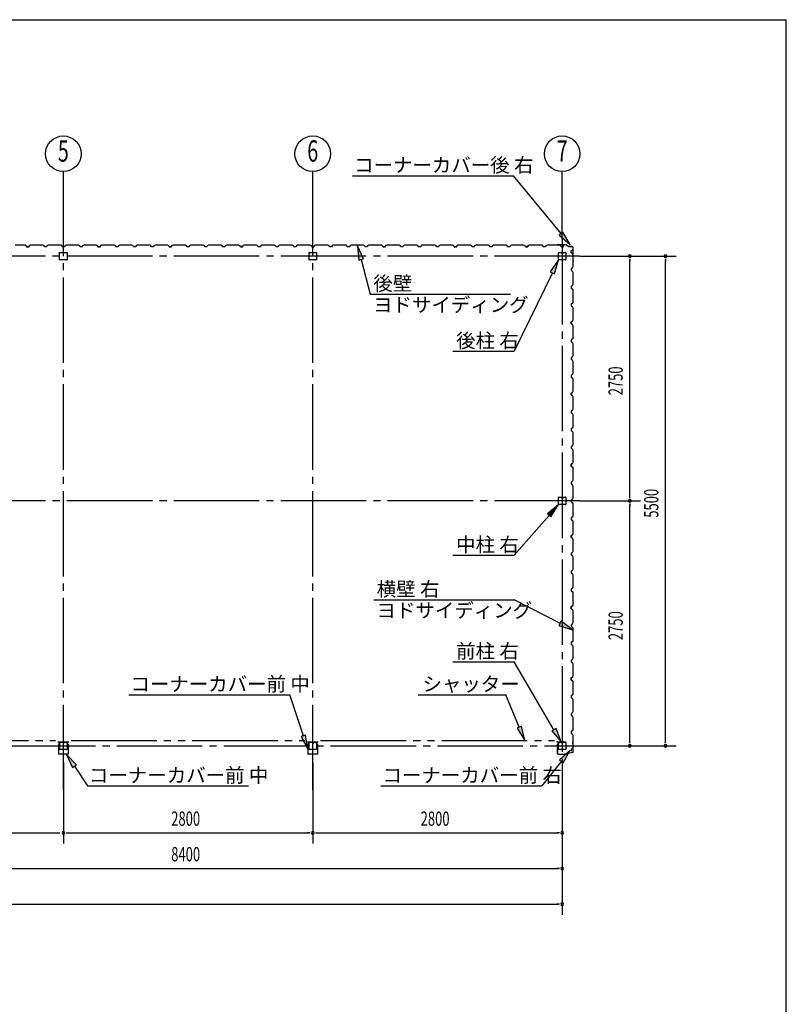
# Model space of a CAD drawing. Extents: x 868 to 32764, y 362 to 22484.
# Drawn here: x 24158 to 32764, y 11423 to 22484 of the extents above; entities that cross this region are included whole.
import ezdxf
from ezdxf.enums import TextEntityAlignment as Align

# ---------------------------------------------------------------- set-up
doc = ezdxf.new("R2010")
doc.units = 0
doc.header["$LTSCALE"] = 80
doc.header["$MEASUREMENT"] = 0
for name, pattern in [('1PL-M', [15, 12, -1, 1, -1]), ('1PL-S', [4, 2.5, -0.5, 0.5, -0.5]), ('2PL-M', [17, 12, -1, 1, -1, 1, -1])]:
    doc.linetypes.add(name, pattern=pattern)
for name, color, linetype in [('1PL-M1', 6, '1PL-M'), ('2PL-M1', 6, '2PL-M'), ('HIKIDASHI', 6, 'CONTINUOUS'), ('SUNPOU', 4, 'CONTINUOUS'), ('U1', 3, 'CONTINUOUS'), ('WAKUSEN-01', 50, 'CONTINUOUS'), ('コ_ナ_カバ_', 3, 'CONTINUOUS'), ('柱', 3, 'CONTINUOUS')]:
    doc.layers.add(name, color=color, linetype=linetype)
doc.styles.add('00', font='ROMANS', dxfattribs={"width": 0.666667, "bigfont": 'BIGFONT'})
doc.styles.add('01', font='ROMANS', dxfattribs={"height": 3, "bigfont": 'BIGFONT'})

msp = doc.modelspace()

# ---------------------------------------------------------------- linework, layer by layer
at = {"layer": '1PL-M1'}
for p, q in [((24648, 13829), (24648, 20306)), ((27448, 13829), (27448, 20306)), ((30248, 20020), (30248, 14136)), ((30448, 19828), (13248, 19828)), ((30448, 17078), (13248, 17078)), ((13248, 14328), (30448, 14328))]:
    msp.add_line(p, q, dxfattribs=at)
at = {"layer": '2PL-M1'}
for p, q in [((21936, 14388), (24560, 14388)), ((24736, 14388), (27360, 14388)), ((27536, 14388), (30160, 14388))]:
    msp.add_line(p, q, dxfattribs=at)
at = {"layer": 'HIKIDASHI'}
for p, q in [((27895, 20731), (29700, 20731)), ((30236, 20081), (29700, 20731)), ((30257, 20098), (30216, 20064)), ((30216, 20064), (30338, 19957)), ((30338, 19957), (30257, 20098)), ((28018, 19797), (27952, 19945)), ((27952, 19945), (27966, 19783)), ((27966, 19783), (28018, 19797)), ((27992, 19790), (28093, 19401)), ((30208, 19786), (30114, 19653)), ((30162, 19630), (30208, 19786)), ((30138, 19642), (29708, 18759)), ((30114, 19653), (30162, 19630)), ((28093, 19401), (29668, 19401)), ((29022, 18759), (29708, 18759)), ((30208, 17036), (30082, 16933)), ((30122, 16898), (30208, 17036)), ((30082, 16933), (30122, 16898)), ((30102, 16915), (29708, 16467)), ((29022, 16467), (29708, 16467)), ((28132, 15968), (29708, 15968)), ((30223, 15704), (29708, 15968)), ((30235, 15727), (30210, 15680)), ((30365, 15630), (30235, 15727)), ((30210, 15680), (30365, 15630)), ((29022, 15271), (29708, 15271)), ((30156, 14508), (29708, 15271)), ((25384, 14901), (27190, 14901)), ((27343, 14440), (27190, 14901)), ((28631, 14901), (29615, 14901)), ((29767, 14536), (29615, 14901)), ((29792, 14546), (29743, 14526)), ((29743, 14526), (29829, 14388)), ((29829, 14388), (29792, 14546)), ((30179, 14522), (30133, 14495)), ((30133, 14495), (30238, 14370)), ((30238, 14370), (30179, 14522)), ((27368, 14448), (27317, 14431)), ((27317, 14431), (27393, 14288)), ((27393, 14288), (27368, 14448)), ((30338, 14279), (30218, 14170)), ((30260, 14137), (30338, 14279)), ((24796, 14112), (24685, 14231)), ((24685, 14231), (24751, 14083)), ((30218, 14170), (30260, 14137)), ((24751, 14083), (24796, 14112)), ((24773, 14097), (24919, 13876)), ((30239, 14154), (30020, 13876)), ((24919, 13876), (26725, 13876)), ((28214, 13876), (30020, 13876))]:
    msp.add_line(p, q, dxfattribs=at)
for points in [[(30216, 20064), (30257, 20098), (30338, 19957)], [(28018, 19797), (27966, 19783), (27952, 19945)], [(30162, 19630), (30114, 19653), (30208, 19786)], [(30122, 16898), (30082, 16933), (30208, 17036)], [(30210, 15680), (30235, 15727), (30365, 15630)], [(29743, 14526), (29792, 14546), (29829, 14388)], [(30133, 14495), (30179, 14522), (30238, 14370)], [(27317, 14431), (27368, 14448), (27393, 14288)], [(30260, 14137), (30218, 14170), (30338, 14279)], [(24796, 14112), (24751, 14083), (24685, 14231)]]:
    msp.add_solid(points, dxfattribs=at)
at = {"layer": 'SUNPOU'}
for p, q in [((24648, 20020), (24648, 20778)), ((27448, 20020), (27448, 20778)), ((30248, 20020), (30248, 20778)), ((30448, 19828), (31528, 19828)), ((31008, 19798), (31008, 19768)), ((31008, 17118), (31008, 19788)), ((31408, 19798), (31408, 19768)), ((31408, 14368), (31408, 19788)), ((30448, 17078), (31128, 17078)), ((31008, 17108), (31008, 17138)), ((31008, 17048), (31008, 17018)), ((31008, 14368), (31008, 17038)), ((31008, 14358), (31008, 14388)), ((31408, 14358), (31408, 14388)), ((30448, 14328), (31528, 14328)), ((24648, 14136), (24648, 13229)), ((27448, 14136), (27448, 13229)), ((30248, 14136), (30248, 12429)), ((21888, 13349), (24608, 13349)), ((24678, 13349), (24708, 13349)), ((24688, 13349), (27408, 13349)), ((27418, 13349), (27388, 13349)), ((27478, 13349), (27508, 13349)), ((27488, 13349), (30208, 13349)), ((30218, 13349), (30188, 13349)), ((21888, 12949), (30208, 12949)), ((30218, 12949), (30188, 12949)), ((13488, 12549), (30208, 12549)), ((30218, 12549), (30188, 12549))]:
    msp.add_line(p, q, dxfattribs=at)
for centre in [(24648, 20978), (27448, 20978), (30248, 20978)]:
    msp.add_circle(centre, 200, dxfattribs=at)
for centre, start, end in [((31008, 19828), 90, 270), ((31008, 19828), 270, 90), ((31408, 19828), 90, 270), ((31408, 19828), 270, 90), ((31008, 17078), 90, 270), ((31008, 17078), 90, 270), ((31008, 17078), 270, 90), ((31008, 17078), 270, 90), ((31008, 14328), 90, 270), ((31008, 14328), 270, 90), ((31408, 14328), 90, 270), ((31408, 14328), 270, 90), ((24648, 13349), 0, 180), ((24648, 13349), 180, 0), ((27448, 13349), 0, 180), ((27448, 13349), 0, 180), ((27448, 13349), 180, 0), ((27448, 13349), 180, 0), ((30248, 13349), 0, 180), ((30248, 13349), 180, 0), ((30248, 12949), 0, 180), ((30248, 12949), 180, 0), ((30248, 12549), 0, 180), ((30248, 12549), 180, 0)]:
    msp.add_arc(centre, 15, start, end, dxfattribs=at)
at = {"layer": 'U1'}
for p, q in [((24188, 19950), (24108, 19950)), ((24190, 19952), (24188, 19950)), ((24218, 19952), (24190, 19952)), ((24232, 19944), (24218, 19952)), ((24236, 19932), (24232, 19944)), ((24248, 19932), (24236, 19932)), ((24236, 19932), (24260, 19932)), ((24260, 19932), (24242, 19932)), ((24264, 19944), (24260, 19932)), ((24260, 19932), (24264, 19943)), ((24278, 19952), (24264, 19944)), ((24264, 19943), (24272, 19948)), ((24264, 19943), (24264, 19943)), ((24272, 19949), (24268, 19946)), ((24272, 19948), (24272, 19949)), ((24272, 19949), (24272, 19949)), ((24272, 19948), (24272, 19948)), ((24306, 19952), (24278, 19952)), ((24308, 19950), (24306, 19952)), ((24388, 19950), (24308, 19950)), ((24390, 19952), (24388, 19950)), ((24418, 19952), (24390, 19952)), ((24432, 19944), (24418, 19952)), ((24436, 19932), (24432, 19944)), ((24460, 19932), (24436, 19932)), ((24464, 19944), (24460, 19932)), ((24478, 19952), (24464, 19944)), ((24506, 19952), (24478, 19952)), ((24508, 19950), (24506, 19952)), ((24588, 19950), (24508, 19950)), ((24590, 19952), (24588, 19950)), ((24618, 19952), (24590, 19952)), ((24632, 19944), (24618, 19952)), ((24636, 19932), (24632, 19944)), ((24648, 19932), (24636, 19932)), ((24660, 19932), (24636, 19932)), ((24664, 19944), (24660, 19932)), ((24678, 19952), (24664, 19944)), ((24706, 19952), (24678, 19952)), ((24708, 19950), (24706, 19952)), ((24788, 19950), (24708, 19950)), ((24790, 19952), (24788, 19950)), ((24818, 19952), (24790, 19952)), ((24832, 19944), (24818, 19952)), ((24836, 19932), (24832, 19944)), ((24860, 19932), (24836, 19932)), ((24864, 19944), (24860, 19932)), ((24878, 19952), (24864, 19944)), ((24906, 19952), (24878, 19952)), ((24908, 19950), (24906, 19952)), ((24988, 19950), (24908, 19950)), ((24990, 19952), (24988, 19950)), ((25018, 19952), (24990, 19952)), ((25032, 19944), (25018, 19952)), ((25036, 19932), (25032, 19944)), ((25048, 19932), (25036, 19932)), ((25036, 19932), (25060, 19932)), ((25060, 19932), (25042, 19932)), ((25064, 19944), (25060, 19932)), ((25060, 19932), (25064, 19943)), ((25078, 19952), (25064, 19944)), ((25064, 19943), (25072, 19948)), ((25064, 19943), (25064, 19943)), ((25072, 19949), (25068, 19946)), ((25072, 19948), (25072, 19949)), ((25072, 19949), (25072, 19949)), ((25072, 19948), (25072, 19948)), ((25106, 19952), (25078, 19952)), ((25108, 19950), (25106, 19952)), ((25188, 19950), (25108, 19950)), ((25190, 19952), (25188, 19950)), ((25218, 19952), (25190, 19952)), ((25232, 19944), (25218, 19952)), ((25236, 19932), (25232, 19944)), ((25260, 19932), (25236, 19932)), ((25264, 19944), (25260, 19932)), ((25278, 19952), (25264, 19944)), ((25306, 19952), (25278, 19952)), ((25308, 19950), (25306, 19952)), ((25388, 19950), (25308, 19950)), ((25390, 19952), (25388, 19950)), ((25418, 19952), (25390, 19952)), ((25432, 19944), (25418, 19952)), ((25436, 19932), (25432, 19944)), ((25460, 19932), (25436, 19932)), ((25448, 19932), (25436, 19932)), ((25464, 19944), (25460, 19932)), ((25478, 19952), (25464, 19944)), ((25506, 19952), (25478, 19952)), ((25508, 19950), (25506, 19952)), ((25588, 19950), (25508, 19950)), ((25590, 19952), (25588, 19950)), ((25618, 19952), (25590, 19952)), ((25632, 19944), (25618, 19952)), ((25636, 19932), (25632, 19944)), ((25660, 19932), (25636, 19932)), ((25664, 19944), (25660, 19932)), ((25678, 19952), (25664, 19944)), ((25706, 19952), (25678, 19952)), ((25708, 19950), (25706, 19952)), ((25788, 19950), (25708, 19950)), ((25790, 19952), (25788, 19950)), ((25818, 19952), (25790, 19952)), ((25832, 19944), (25818, 19952)), ((25836, 19932), (25832, 19944)), ((25848, 19932), (25836, 19932)), ((25836, 19932), (25860, 19932)), ((25860, 19932), (25842, 19932)), ((25864, 19944), (25860, 19932)), ((25860, 19932), (25864, 19943)), ((25878, 19952), (25864, 19944)), ((25864, 19943), (25872, 19948)), ((25864, 19943), (25864, 19943)), ((25872, 19949), (25868, 19946)), ((25872, 19948), (25872, 19949)), ((25872, 19949), (25872, 19949)), ((25872, 19948), (25872, 19948)), ((25906, 19952), (25878, 19952)), ((25908, 19950), (25906, 19952)), ((25988, 19950), (25908, 19950)), ((25990, 19952), (25988, 19950)), ((26018, 19952), (25990, 19952)), ((26032, 19944), (26018, 19952)), ((26036, 19932), (26032, 19944)), ((26060, 19932), (26036, 19932)), ((26064, 19944), (26060, 19932)), ((26078, 19952), (26064, 19944)), ((26106, 19952), (26078, 19952)), ((26108, 19950), (26106, 19952)), ((26188, 19950), (26108, 19950)), ((26190, 19952), (26188, 19950)), ((26218, 19952), (26190, 19952)), ((26232, 19944), (26218, 19952)), ((26236, 19932), (26232, 19944)), ((26260, 19932), (26236, 19932)), ((26248, 19932), (26236, 19932)), ((26264, 19944), (26260, 19932)), ((26278, 19952), (26264, 19944)), ((26306, 19952), (26278, 19952)), ((26308, 19950), (26306, 19952)), ((26388, 19950), (26308, 19950)), ((26390, 19952), (26388, 19950)), ((26418, 19952), (26390, 19952)), ((26432, 19944), (26418, 19952)), ((26436, 19932), (26432, 19944)), ((26460, 19932), (26436, 19932)), ((26464, 19944), (26460, 19932)), ((26478, 19952), (26464, 19944)), ((26506, 19952), (26478, 19952)), ((26508, 19950), (26506, 19952)), ((26588, 19950), (26508, 19950)), ((26590, 19952), (26588, 19950)), ((26618, 19952), (26590, 19952)), ((26632, 19944), (26618, 19952)), ((26636, 19932), (26632, 19944)), ((26648, 19932), (26636, 19932)), ((26636, 19932), (26660, 19932)), ((26660, 19932), (26642, 19932)), ((26664, 19944), (26660, 19932)), ((26660, 19932), (26664, 19943)), ((26678, 19952), (26664, 19944)), ((26664, 19943), (26672, 19948)), ((26664, 19943), (26664, 19943)), ((26672, 19949), (26668, 19946)), ((26672, 19948), (26672, 19949)), ((26672, 19949), (26672, 19949)), ((26672, 19948), (26672, 19948)), ((26706, 19952), (26678, 19952)), ((26708, 19950), (26706, 19952)), ((26788, 19950), (26708, 19950)), ((26790, 19952), (26788, 19950)), ((26818, 19952), (26790, 19952)), ((26832, 19944), (26818, 19952)), ((26836, 19932), (26832, 19944)), ((26860, 19932), (26836, 19932)), ((26864, 19944), (26860, 19932)), ((26878, 19952), (26864, 19944)), ((26906, 19952), (26878, 19952)), ((26908, 19950), (26906, 19952)), ((26988, 19950), (26908, 19950)), ((26990, 19952), (26988, 19950)), ((27018, 19952), (26990, 19952)), ((27032, 19944), (27018, 19952)), ((27036, 19932), (27032, 19944)), ((27048, 19932), (27036, 19932)), ((27060, 19932), (27036, 19932)), ((27064, 19944), (27060, 19932)), ((27078, 19952), (27064, 19944)), ((27106, 19952), (27078, 19952)), ((27108, 19950), (27106, 19952)), ((27188, 19950), (27108, 19950)), ((27190, 19952), (27188, 19950)), ((27218, 19952), (27190, 19952)), ((27232, 19944), (27218, 19952)), ((27236, 19932), (27232, 19944)), ((27260, 19932), (27236, 19932)), ((27264, 19944), (27260, 19932)), ((27278, 19952), (27264, 19944)), ((27306, 19952), (27278, 19952)), ((27308, 19950), (27306, 19952)), ((27388, 19950), (27308, 19950)), ((27390, 19952), (27388, 19950)), ((27418, 19952), (27390, 19952)), ((27432, 19944), (27418, 19952)), ((27436, 19932), (27432, 19944)), ((27448, 19932), (27436, 19932)), ((27436, 19932), (27460, 19932)), ((27460, 19932), (27442, 19932)), ((27464, 19944), (27460, 19932)), ((27460, 19932), (27464, 19943)), ((27478, 19952), (27464, 19944)), ((27464, 19943), (27472, 19948)), ((27464, 19943), (27464, 19943)), ((27472, 19949), (27468, 19946)), ((27472, 19948), (27472, 19949)), ((27472, 19949), (27472, 19949)), ((27472, 19948), (27472, 19948)), ((27506, 19952), (27478, 19952)), ((27508, 19950), (27506, 19952)), ((27588, 19950), (27508, 19950)), ((27590, 19952), (27588, 19950)), ((27618, 19952), (27590, 19952)), ((27632, 19944), (27618, 19952)), ((27636, 19932), (27632, 19944)), ((27660, 19932), (27636, 19932)), ((27664, 19944), (27660, 19932)), ((27678, 19952), (27664, 19944)), ((27706, 19952), (27678, 19952)), ((27708, 19950), (27706, 19952)), ((27788, 19950), (27708, 19950)), ((27790, 19952), (27788, 19950)), ((27818, 19952), (27790, 19952)), ((27832, 19944), (27818, 19952)), ((27836, 19932), (27832, 19944)), ((27848, 19932), (27836, 19932)), ((27860, 19932), (27836, 19932)), ((27864, 19944), (27860, 19932)), ((27878, 19952), (27864, 19944)), ((27906, 19952), (27878, 19952)), ((27908, 19950), (27906, 19952)), ((27988, 19950), (27908, 19950)), ((27990, 19952), (27988, 19950)), ((28018, 19952), (27990, 19952)), ((28032, 19944), (28018, 19952)), ((28036, 19932), (28032, 19944)), ((28060, 19932), (28036, 19932)), ((28064, 19944), (28060, 19932)), ((28078, 19952), (28064, 19944)), ((28106, 19952), (28078, 19952)), ((28108, 19950), (28106, 19952)), ((28188, 19950), (28108, 19950)), ((28190, 19952), (28188, 19950)), ((28218, 19952), (28190, 19952)), ((28232, 19944), (28218, 19952)), ((28236, 19932), (28232, 19944)), ((28248, 19932), (28236, 19932)), ((28236, 19932), (28260, 19932)), ((28260, 19932), (28242, 19932)), ((28264, 19944), (28260, 19932)), ((28260, 19932), (28264, 19943)), ((28278, 19952), (28264, 19944)), ((28264, 19943), (28272, 19948)), ((28264, 19943), (28264, 19943)), ((28272, 19949), (28268, 19946)), ((28272, 19948), (28272, 19949)), ((28272, 19949), (28272, 19949)), ((28272, 19948), (28272, 19948)), ((28306, 19952), (28278, 19952)), ((28308, 19950), (28306, 19952)), ((28388, 19950), (28308, 19950)), ((28390, 19952), (28388, 19950)), ((28418, 19952), (28390, 19952)), ((28432, 19944), (28418, 19952)), ((28436, 19932), (28432, 19944)), ((28460, 19932), (28436, 19932)), ((28464, 19944), (28460, 19932)), ((28478, 19952), (28464, 19944)), ((28506, 19952), (28478, 19952)), ((28508, 19950), (28506, 19952)), ((28588, 19950), (28508, 19950)), ((28590, 19952), (28588, 19950)), ((28618, 19952), (28590, 19952)), ((28632, 19944), (28618, 19952)), ((28636, 19932), (28632, 19944)), ((28648, 19932), (28636, 19932)), ((28660, 19932), (28636, 19932)), ((28664, 19944), (28660, 19932)), ((28678, 19952), (28664, 19944)), ((28706, 19952), (28678, 19952)), ((28708, 19950), (28706, 19952)), ((28788, 19950), (28708, 19950)), ((28790, 19952), (28788, 19950)), ((28818, 19952), (28790, 19952)), ((28832, 19944), (28818, 19952)), ((28836, 19932), (28832, 19944)), ((28860, 19932), (28836, 19932)), ((28864, 19944), (28860, 19932)), ((28878, 19952), (28864, 19944)), ((28906, 19952), (28878, 19952)), ((28908, 19950), (28906, 19952)), ((28988, 19950), (28908, 19950)), ((28990, 19952), (28988, 19950)), ((29018, 19952), (28990, 19952)), ((29032, 19944), (29018, 19952)), ((29036, 19932), (29032, 19944)), ((29048, 19932), (29036, 19932)), ((29036, 19932), (29060, 19932)), ((29060, 19932), (29042, 19932)), ((29064, 19944), (29060, 19932)), ((29060, 19932), (29064, 19943)), ((29078, 19952), (29064, 19944)), ((29064, 19943), (29072, 19948)), ((29064, 19943), (29064, 19943)), ((29072, 19949), (29068, 19946)), ((29072, 19948), (29072, 19949)), ((29072, 19949), (29072, 19949)), ((29072, 19948), (29072, 19948)), ((29106, 19952), (29078, 19952)), ((29108, 19950), (29106, 19952)), ((29188, 19950), (29108, 19950)), ((29190, 19952), (29188, 19950)), ((29218, 19952), (29190, 19952)), ((29232, 19944), (29218, 19952)), ((29236, 19932), (29232, 19944)), ((29260, 19932), (29236, 19932)), ((29264, 19944), (29260, 19932)), ((29278, 19952), (29264, 19944)), ((29306, 19952), (29278, 19952)), ((29308, 19950), (29306, 19952)), ((29388, 19950), (29308, 19950)), ((29390, 19952), (29388, 19950)), ((29418, 19952), (29390, 19952)), ((29432, 19944), (29418, 19952)), ((29436, 19932), (29432, 19944)), ((29460, 19932), (29436, 19932)), ((29448, 19932), (29436, 19932)), ((29464, 19944), (29460, 19932)), ((29478, 19952), (29464, 19944)), ((29506, 19952), (29478, 19952)), ((29508, 19950), (29506, 19952)), ((29588, 19950), (29508, 19950)), ((29590, 19952), (29588, 19950)), ((29618, 19952), (29590, 19952)), ((29632, 19944), (29618, 19952)), ((29636, 19932), (29632, 19944)), ((29660, 19932), (29636, 19932)), ((29664, 19944), (29660, 19932)), ((29678, 19952), (29664, 19944)), ((29706, 19952), (29678, 19952)), ((29708, 19950), (29706, 19952)), ((29788, 19950), (29708, 19950)), ((29790, 19952), (29788, 19950)), ((29818, 19952), (29790, 19952)), ((29832, 19944), (29818, 19952)), ((29836, 19932), (29832, 19944)), ((29848, 19932), (29836, 19932)), ((29836, 19932), (29860, 19932)), ((29860, 19932), (29842, 19932)), ((29864, 19944), (29860, 19932)), ((29860, 19932), (29864, 19943)), ((29878, 19952), (29864, 19944)), ((29864, 19943), (29872, 19948)), ((29864, 19943), (29864, 19943)), ((29872, 19949), (29868, 19946)), ((29872, 19948), (29872, 19949)), ((29872, 19949), (29872, 19949)), ((29872, 19948), (29872, 19948)), ((29906, 19952), (29878, 19952)), ((29908, 19950), (29906, 19952)), ((29988, 19950), (29908, 19950)), ((29990, 19952), (29988, 19950)), ((30018, 19952), (29990, 19952)), ((30032, 19944), (30018, 19952)), ((30036, 19932), (30032, 19944)), ((30060, 19932), (30036, 19932)), ((30064, 19944), (30060, 19932)), ((30078, 19952), (30064, 19944)), ((30106, 19952), (30078, 19952)), ((30108, 19950), (30106, 19952)), ((30188, 19950), (30108, 19950)), ((30192, 19955), (30173, 19952)), ((30192, 19954), (30173, 19952)), ((30182, 19952), (30173, 19951)), ((30182, 19953), (30182, 19952)), ((30190, 19952), (30188, 19950)), ((30218, 19952), (30190, 19952)), ((30294, 19955), (30192, 19955)), ((30294, 19954), (30192, 19954)), ((30232, 19944), (30218, 19952)), ((30236, 19932), (30232, 19944)), ((30248, 19932), (30236, 19932)), ((30236, 19932), (30260, 19932)), ((30260, 19932), (30264, 19943)), ((30264, 19943), (30272, 19948)), ((30264, 19943), (30264, 19943)), ((30272, 19949), (30268, 19946)), ((30272, 19948), (30272, 19949)), ((30272, 19949), (30272, 19949)), ((30272, 19948), (30272, 19948)), ((30294, 19954), (30321, 19935)), ((30295, 19955), (30322, 19936)), ((30361, 19935), (30322, 19935)), ((30361, 19934), (30322, 19934)), ((30371, 19780), (30371, 19924)), ((30372, 19780), (30372, 19924)), ((24606, 19788), (24606, 19868)), ((24606, 19788), (24606, 19868)), ((24608, 19870), (24688, 19870)), ((24608, 19870), (24688, 19870)), ((24647, 19870), (24647, 19850)), ((24647, 19870), (24647, 19850)), ((24647, 19850), (24649, 19850)), ((24647, 19850), (24649, 19850)), ((24648, 19870), (24648, 19856)), ((24648, 19870), (24648, 19856)), ((24649, 19850), (24649, 19860)), ((24649, 19850), (24649, 19860)), ((24690, 19868), (24690, 19788)), ((24690, 19868), (24690, 19788)), ((27406, 19788), (27406, 19868)), ((27408, 19870), (27488, 19870)), ((27447, 19870), (27447, 19850)), ((27447, 19850), (27449, 19850)), ((27448, 19870), (27448, 19856)), ((27449, 19850), (27449, 19860)), ((27490, 19868), (27490, 19788)), ((30205, 19791), (30205, 19865)), ((30207, 19791), (30207, 19865)), ((30211, 19870), (30243, 19870)), ((30211, 19869), (30243, 19869)), ((30246, 19865), (30246, 19853)), ((30248, 19865), (30248, 19853)), ((30250, 19856), (30248, 19856)), ((30250, 19865), (30250, 19853)), ((30251, 19862), (30250, 19862)), ((30251, 19862), (30251, 19853)), ((30253, 19870), (30285, 19870)), ((30253, 19869), (30285, 19869)), ((30289, 19865), (30289, 19791)), ((30290, 19865), (30290, 19791)), ((30349, 19890), (30360, 19894)), ((30349, 19866), (30349, 19890)), ((30349, 19878), (30349, 19866)), ((30349, 19866), (30361, 19862)), ((30360, 19894), (30365, 19902)), ((30360, 19894), (30360, 19894)), ((30361, 19862), (30369, 19848)), ((30366, 19902), (30363, 19898)), ((30365, 19902), (30365, 19902)), ((30365, 19902), (30366, 19902)), ((30366, 19902), (30366, 19902)), ((30369, 19820), (30367, 19818)), ((30367, 19818), (30367, 19738)), ((30369, 19848), (30369, 19820)), ((24688, 19786), (24608, 19786)), ((24688, 19786), (24608, 19786)), ((27488, 19786), (27408, 19786)), ((30285, 19787), (30211, 19787)), ((30285, 19786), (30211, 19786)), ((30361, 19694), (30349, 19690)), ((30349, 19690), (30349, 19666)), ((30369, 19708), (30361, 19694)), ((30369, 19769), (30367, 19761)), ((30367, 19738), (30369, 19736)), ((30371, 19779), (30368, 19760)), ((30372, 19779), (30369, 19760)), ((30370, 19769), (30369, 19769)), ((30369, 19736), (30369, 19708)), ((30349, 19666), (30361, 19662)), ((30361, 19662), (30369, 19648)), ((30369, 19620), (30367, 19618)), ((30367, 19618), (30367, 19538)), ((30369, 19648), (30369, 19620)), ((30361, 19494), (30349, 19490)), ((30349, 19490), (30349, 19466)), ((30349, 19478), (30349, 19466)), ((30369, 19508), (30361, 19494)), ((30367, 19538), (30369, 19536)), ((30369, 19536), (30369, 19508)), ((30349, 19466), (30361, 19462)), ((30361, 19462), (30369, 19448)), ((30369, 19420), (30367, 19418)), ((30367, 19418), (30367, 19338)), ((30369, 19448), (30369, 19420)), ((30361, 19294), (30349, 19290)), ((30349, 19290), (30349, 19266)), ((30349, 19266), (30361, 19262)), ((30369, 19308), (30361, 19294)), ((30361, 19262), (30369, 19248)), ((30367, 19338), (30369, 19336)), ((30369, 19336), (30369, 19308)), ((30369, 19248), (30369, 19220)), ((30369, 19220), (30367, 19218)), ((30367, 19218), (30367, 19138)), ((30367, 19138), (30369, 19136)), ((30369, 19136), (30369, 19108)), ((30361, 19094), (30349, 19090)), ((30349, 19090), (30360, 19094)), ((30349, 19090), (30349, 19072)), ((30349, 19066), (30349, 19090)), ((30349, 19078), (30349, 19066)), ((30349, 19066), (30361, 19062)), ((30360, 19094), (30365, 19102)), ((30360, 19094), (30360, 19094)), ((30369, 19108), (30361, 19094)), ((30361, 19062), (30369, 19048)), ((30366, 19102), (30363, 19098)), ((30365, 19102), (30365, 19102)), ((30365, 19102), (30366, 19102)), ((30366, 19102), (30366, 19102)), ((30369, 19048), (30369, 19020)), ((30369, 19020), (30367, 19018)), ((30367, 19018), (30367, 18938)), ((30367, 18938), (30369, 18936)), ((30369, 18936), (30369, 18908)), ((30361, 18894), (30349, 18890)), ((30349, 18890), (30349, 18866)), ((30349, 18866), (30361, 18862)), ((30369, 18908), (30361, 18894)), ((30361, 18862), (30369, 18848)), ((30369, 18820), (30367, 18818)), ((30367, 18818), (30367, 18738)), ((30369, 18848), (30369, 18820)), ((30361, 18694), (30349, 18690)), ((30369, 18708), (30361, 18694)), ((30367, 18738), (30369, 18736)), ((30369, 18736), (30369, 18708)), ((30349, 18690), (30349, 18666)), ((30349, 18678), (30349, 18666)), ((30349, 18666), (30361, 18662)), ((30361, 18662), (30369, 18648)), ((30369, 18620), (30367, 18618)), ((30367, 18618), (30367, 18538)), ((30369, 18648), (30369, 18620)), ((30361, 18494), (30349, 18490)), ((30349, 18490), (30349, 18466)), ((30369, 18508), (30361, 18494)), ((30367, 18538), (30369, 18536)), ((30369, 18536), (30369, 18508)), ((30349, 18466), (30361, 18462)), ((30361, 18462), (30369, 18448)), ((30369, 18420), (30367, 18418)), ((30367, 18418), (30367, 18338)), ((30369, 18448), (30369, 18420)), ((30361, 18294), (30349, 18290)), ((30349, 18290), (30360, 18294)), ((30349, 18290), (30349, 18272)), ((30349, 18266), (30349, 18290)), ((30349, 18278), (30349, 18266)), ((30349, 18266), (30361, 18262)), ((30360, 18294), (30365, 18302)), ((30360, 18294), (30360, 18294)), ((30369, 18308), (30361, 18294)), ((30361, 18262), (30369, 18248)), ((30366, 18302), (30363, 18298)), ((30365, 18302), (30365, 18302)), ((30365, 18302), (30366, 18302)), ((30366, 18302), (30366, 18302)), ((30367, 18338), (30369, 18336)), ((30369, 18336), (30369, 18308)), ((30369, 18220), (30367, 18218)), ((30367, 18218), (30367, 18138)), ((30369, 18248), (30369, 18220)), ((30361, 18094), (30349, 18090)), ((30349, 18090), (30349, 18066)), ((30349, 18066), (30361, 18062)), ((30369, 18108), (30361, 18094)), ((30361, 18062), (30369, 18048)), ((30367, 18138), (30369, 18136)), ((30369, 18136), (30369, 18108)), ((30369, 18048), (30369, 18020)), ((30369, 18020), (30367, 18018)), ((30367, 18018), (30367, 17938)), ((30367, 17938), (30369, 17936)), ((30369, 17936), (30369, 17908)), ((30361, 17894), (30349, 17890)), ((30349, 17890), (30349, 17866)), ((30349, 17878), (30349, 17866)), ((30349, 17866), (30361, 17862)), ((30369, 17908), (30361, 17894)), ((30361, 17862), (30369, 17848)), ((30369, 17820), (30367, 17818)), ((30367, 17818), (30367, 17738)), ((30369, 17848), (30369, 17820)), ((30369, 17708), (30361, 17694)), ((30367, 17738), (30369, 17736)), ((30369, 17736), (30369, 17708)), ((30361, 17694), (30349, 17690)), ((30349, 17690), (30349, 17666)), ((30349, 17666), (30361, 17663)), ((30361, 17663), (30369, 17649)), ((30369, 17620), (30367, 17618)), ((30367, 17618), (30367, 17538)), ((30369, 17649), (30369, 17620)), ((30361, 17494), (30349, 17490)), ((30349, 17490), (30360, 17494)), ((30349, 17490), (30349, 17473)), ((30349, 17466), (30349, 17490)), ((30349, 17478), (30349, 17466)), ((30360, 17494), (30365, 17502)), ((30360, 17494), (30360, 17494)), ((30369, 17508), (30361, 17494)), ((30366, 17502), (30363, 17498)), ((30365, 17502), (30365, 17502)), ((30365, 17502), (30366, 17502)), ((30366, 17502), (30366, 17502)), ((30367, 17538), (30369, 17536)), ((30369, 17536), (30369, 17508)), ((30349, 17466), (30361, 17462)), ((30361, 17462), (30369, 17449)), ((30369, 17420), (30367, 17418)), ((30367, 17418), (30367, 17338)), ((30369, 17449), (30369, 17420)), ((30361, 17294), (30349, 17290)), ((30349, 17290), (30349, 17267)), ((30349, 17267), (30361, 17262)), ((30369, 17308), (30361, 17294)), ((30361, 17262), (30369, 17249)), ((30367, 17338), (30369, 17336)), ((30369, 17336), (30369, 17308)), ((30369, 17220), (30367, 17218)), ((30367, 17218), (30367, 17138)), ((30369, 17249), (30369, 17220)), ((30205, 17041), (30205, 17115)), ((30207, 17041), (30207, 17115)), ((30211, 17121), (30243, 17121)), ((30211, 17119), (30243, 17119)), ((30285, 17037), (30211, 17037)), ((30285, 17036), (30211, 17036)), ((30246, 17115), (30246, 17103)), ((30248, 17115), (30248, 17103)), ((30250, 17106), (30248, 17106)), ((30250, 17115), (30250, 17103)), ((30251, 17112), (30250, 17112)), ((30251, 17112), (30251, 17103)), ((30253, 17121), (30285, 17121)), ((30253, 17119), (30285, 17119)), ((30289, 17115), (30289, 17041)), ((30290, 17115), (30290, 17041)), ((30361, 17094), (30349, 17090)), ((30349, 17090), (30349, 17067)), ((30349, 17078), (30349, 17067)), ((30349, 17067), (30361, 17062)), ((30369, 17108), (30361, 17094)), ((30361, 17062), (30369, 17049)), ((30367, 17138), (30369, 17136)), ((30369, 17136), (30369, 17108)), ((30369, 17049), (30369, 17020)), ((30369, 17020), (30367, 17018)), ((30367, 17018), (30367, 16938)), ((30367, 16938), (30369, 16936)), ((30369, 16936), (30369, 16908)), ((30361, 16894), (30349, 16890)), ((30349, 16890), (30349, 16867)), ((30349, 16867), (30361, 16863)), ((30369, 16908), (30361, 16894)), ((30361, 16863), (30369, 16849)), ((30369, 16820), (30367, 16818)), ((30367, 16818), (30367, 16738)), ((30369, 16849), (30369, 16820)), ((30369, 16708), (30361, 16694)), ((30367, 16738), (30369, 16736)), ((30369, 16736), (30369, 16708)), ((30361, 16694), (30349, 16690)), ((30349, 16690), (30360, 16694)), ((30349, 16690), (30349, 16673)), ((30349, 16667), (30349, 16690)), ((30349, 16678), (30349, 16667)), ((30349, 16667), (30361, 16663)), ((30360, 16694), (30365, 16702)), ((30360, 16694), (30360, 16694)), ((30361, 16663), (30369, 16649)), ((30366, 16702), (30363, 16698)), ((30365, 16702), (30365, 16702)), ((30365, 16702), (30366, 16702)), ((30366, 16702), (30366, 16702)), ((30369, 16620), (30367, 16618)), ((30367, 16618), (30367, 16538)), ((30369, 16649), (30369, 16620)), ((30361, 16494), (30349, 16490)), ((30349, 16490), (30349, 16467)), ((30369, 16508), (30361, 16494)), ((30367, 16538), (30369, 16536)), ((30369, 16536), (30369, 16508)), ((30349, 16467), (30361, 16463)), ((30361, 16463), (30369, 16448)), ((30369, 16420), (30367, 16418)), ((30367, 16418), (30367, 16338)), ((30369, 16448), (30369, 16420)), ((30361, 16294), (30349, 16290)), ((30349, 16290), (30349, 16266)), ((30349, 16278), (30349, 16266)), ((30349, 16266), (30361, 16262)), ((30369, 16308), (30361, 16294)), ((30361, 16262), (30369, 16248)), ((30367, 16338), (30369, 16336)), ((30369, 16336), (30369, 16308)), ((30369, 16220), (30367, 16218)), ((30367, 16218), (30367, 16138)), ((30369, 16248), (30369, 16220)), ((30361, 16094), (30349, 16090)), ((30349, 16090), (30349, 16066)), ((30349, 16066), (30361, 16062)), ((30369, 16108), (30361, 16094)), ((30361, 16062), (30369, 16048)), ((30367, 16138), (30369, 16136)), ((30369, 16136), (30369, 16108)), ((30369, 16048), (30369, 16020)), ((30369, 16020), (30367, 16018)), ((30367, 16018), (30367, 15938)), ((30367, 15938), (30369, 15936)), ((30369, 15936), (30369, 15908)), ((30361, 15894), (30349, 15890)), ((30349, 15890), (30360, 15894)), ((30349, 15890), (30349, 15872)), ((30349, 15866), (30349, 15890)), ((30349, 15878), (30349, 15866)), ((30349, 15866), (30361, 15862)), ((30360, 15894), (30365, 15902)), ((30360, 15894), (30360, 15894)), ((30369, 15908), (30361, 15894)), ((30361, 15862), (30369, 15848)), ((30366, 15902), (30363, 15898)), ((30365, 15902), (30365, 15902)), ((30365, 15902), (30366, 15902)), ((30366, 15902), (30366, 15902)), ((30369, 15820), (30367, 15818)), ((30367, 15818), (30367, 15738)), ((30369, 15848), (30369, 15820)), ((30369, 15708), (30361, 15694)), ((30367, 15738), (30369, 15736)), ((30369, 15736), (30369, 15708)), ((30361, 15694), (30349, 15690)), ((30349, 15690), (30349, 15666)), ((30349, 15666), (30361, 15662)), ((30361, 15662), (30369, 15648)), ((30369, 15620), (30367, 15618)), ((30367, 15618), (30367, 15538)), ((30369, 15648), (30369, 15620)), ((30361, 15494), (30349, 15490)), ((30349, 15490), (30349, 15466)), ((30369, 15508), (30361, 15494)), ((30367, 15538), (30369, 15536)), ((30369, 15536), (30369, 15508)), ((30349, 15478), (30349, 15466)), ((30349, 15466), (30361, 15462)), ((30361, 15462), (30369, 15448)), ((30369, 15420), (30367, 15418)), ((30367, 15418), (30367, 15338)), ((30369, 15448), (30369, 15420)), ((30361, 15294), (30349, 15290)), ((30349, 15290), (30349, 15266)), ((30349, 15278), (30349, 15266)), ((30349, 15266), (30361, 15262)), ((30369, 15308), (30361, 15294)), ((30367, 15338), (30369, 15336)), ((30369, 15336), (30369, 15308)), ((30361, 15262), (30369, 15248)), ((30369, 15220), (30367, 15218)), ((30367, 15218), (30367, 15138)), ((30369, 15248), (30369, 15220)), ((30361, 15094), (30349, 15090)), ((30349, 15090), (30360, 15094)), ((30349, 15090), (30349, 15072)), ((30349, 15066), (30349, 15090)), ((30349, 15078), (30349, 15066)), ((30349, 15066), (30361, 15062)), ((30360, 15094), (30365, 15102)), ((30360, 15094), (30360, 15094)), ((30369, 15108), (30361, 15094)), ((30361, 15062), (30369, 15048)), ((30366, 15102), (30363, 15098)), ((30365, 15102), (30365, 15102)), ((30365, 15102), (30366, 15102)), ((30366, 15102), (30366, 15102)), ((30367, 15138), (30369, 15136)), ((30369, 15136), (30369, 15108)), ((30369, 15048), (30369, 15020)), ((30369, 15020), (30367, 15018)), ((30367, 15018), (30367, 14938)), ((30367, 14938), (30369, 14936)), ((30369, 14936), (30369, 14908)), ((30361, 14894), (30349, 14890)), ((30349, 14890), (30349, 14866)), ((30349, 14866), (30361, 14862)), ((30369, 14908), (30361, 14894)), ((30361, 14862), (30369, 14848)), ((30369, 14848), (30369, 14820)), ((30369, 14820), (30367, 14818)), ((30367, 14818), (30367, 14738)), ((30367, 14738), (30369, 14736)), ((30369, 14736), (30369, 14708)), ((30361, 14694), (30349, 14690)), ((30349, 14690), (30349, 14666)), ((30349, 14678), (30349, 14666)), ((30349, 14666), (30361, 14662)), ((30369, 14708), (30361, 14694)), ((30361, 14662), (30369, 14648)), ((30369, 14620), (30367, 14618)), ((30367, 14618), (30367, 14538)), ((30369, 14648), (30369, 14620)), ((30361, 14494), (30349, 14490)), ((30369, 14508), (30361, 14494)), ((30367, 14538), (30369, 14536)), ((30369, 14536), (30369, 14508)), ((30349, 14490), (30349, 14466)), ((30349, 14466), (30361, 14462)), ((30361, 14462), (30369, 14448)), ((30369, 14420), (30367, 14418)), ((30367, 14418), (30367, 14338)), ((30369, 14448), (30369, 14420)), ((30196, 14370), (30189, 14370)), ((30203, 14369), (30189, 14369)), ((30203, 14368), (30189, 14368)), ((30193, 14345), (30193, 14244)), ((30193, 14345), (30204, 14345)), ((30195, 14344), (30195, 14244)), ((30195, 14344), (30205, 14344)), ((30196, 14370), (30196, 14369)), ((30204, 14367), (30204, 14345)), ((30205, 14367), (30205, 14344)), ((30205, 14291), (30205, 14365)), ((30207, 14291), (30207, 14365)), ((30211, 14370), (30243, 14370)), ((30211, 14369), (30243, 14369)), ((30285, 14287), (30211, 14287)), ((30285, 14286), (30211, 14286)), ((30246, 14365), (30246, 14353)), ((30248, 14365), (30248, 14353)), ((30250, 14356), (30248, 14356)), ((30250, 14365), (30250, 14353)), ((30251, 14362), (30250, 14362)), ((30251, 14362), (30251, 14353)), ((30253, 14370), (30285, 14370)), ((30253, 14369), (30285, 14369)), ((30289, 14365), (30289, 14291)), ((30290, 14365), (30290, 14291)), ((30361, 14294), (30349, 14290)), ((30349, 14290), (30349, 14272)), ((30369, 14308), (30361, 14294)), ((30369, 14357), (30367, 14366)), ((30367, 14338), (30369, 14336)), ((30372, 14347), (30369, 14366)), ((30369, 14357), (30370, 14358)), ((30369, 14336), (30369, 14308)), ((30373, 14348), (30370, 14366)), ((30372, 14262), (30372, 14347)), ((30373, 14262), (30373, 14348)), ((30205, 14234), (30273, 14234)), ((30205, 14233), (30274, 14233)), ((30214, 14233), (30214, 14234)), ((30260, 14233), (30260, 14234)), ((30273, 14234), (30277, 14238)), ((30274, 14233), (30278, 14237)), ((30277, 14238), (30299, 14238)), ((30278, 14237), (30299, 14237)), ((30364, 14252), (30299, 14238)), ((30364, 14251), (30299, 14237))]:
    msp.add_line(p, q, dxfattribs=at)
for centre, radius, start, end in [((24240, 19932), 2, 0, 180), ((25040, 19932), 2, 0, 180), ((25840, 19932), 2, 0, 180), ((26640, 19932), 2, 0, 180), ((27440, 19932), 2, 0, 180), ((28240, 19932), 2, 0, 180), ((29040, 19932), 2, 0, 180), ((29840, 19932), 2, 0, 180), ((30173, 19952), 1, 98.5308, 278.5308), ((30192, 19953), 2, 90, 98.5308), ((30192, 19953), 1, 90, 98.5308), ((30294, 19953), 2, 54.4623, 90), ((30294, 19953), 1, 54.4623, 90), ((30322, 19936), 2, 234.4623, 270), ((30322, 19936), 1, 234.4623, 270), ((30361, 19924), 11, 0, 90), ((30361, 19924), 10, 0, 90), ((24608, 19868), 2.6, 90, 180), ((24608, 19868), 2.6, 90, 180), ((24688, 19868), 2.6, 0, 90), ((24688, 19868), 2.6, 0, 90), ((27408, 19868), 2.6, 90, 180), ((27488, 19868), 2.6, 0, 90), ((30211, 19865), 5.2, 90, 180), ((30211, 19865), 3.6, 90, 180), ((30243, 19865), 5.2, 0, 90), ((30243, 19865), 3.6, 0, 90), ((30249, 19853), 2.4, 180, 0), ((30253, 19865), 5.2, 90, 180), ((30249, 19853), 0.8, 180, 0), ((30253, 19865), 3.6, 90, 180), ((30285, 19865), 5.2, 0, 90), ((30285, 19865), 3.6, 0, 90), ((24608, 19788), 2.6, 180, 270), ((24608, 19788), 2.6, 180, 270), ((24688, 19788), 2.6, 270, 0), ((24688, 19788), 2.6, 270, 0), ((27408, 19788), 2.6, 180, 270), ((27488, 19788), 2.6, 270, 0), ((30211, 19791), 5.2, 180, 270), ((30211, 19791), 5.2, 180, 270), ((30211, 19791), 3.6, 180, 270), ((30285, 19791), 5.2, 270, 0), ((30285, 19791), 3.6, 270, 0), ((30368, 19760), 1, 171.4692, 351.4692), ((30370, 19780), 1, 351.4692, 0), ((30370, 19780), 2, 351.4692, 0), ((30349, 19070), 2, 270, 90), ((30349, 18270), 2, 270, 90), ((30349, 17471), 2, 270, 90), ((30211, 17115), 5.2, 90, 180), ((30211, 17041), 5.2, 180, 270), ((30211, 17041), 5.2, 180, 270), ((30211, 17115), 3.6, 90, 180), ((30211, 17041), 3.6, 180, 270), ((30243, 17115), 5.2, 0, 90), ((30243, 17115), 3.6, 0, 90), ((30249, 17103), 2.4, 180, 0), ((30253, 17115), 5.2, 90, 180), ((30249, 17103), 0.8, 180, 0), ((30253, 17115), 3.6, 90, 180), ((30285, 17115), 5.2, 0, 90), ((30285, 17115), 3.6, 0, 90), ((30285, 17041), 5.2, 270, 0), ((30285, 17041), 3.6, 270, 0), ((30349, 16671), 2, 270, 90), ((30349, 15870), 2, 270, 90), ((30349, 15070), 2, 270, 90), ((30189, 14369), 1.5, 90, 270), ((30203, 14367), 2.5, 0, 90), ((30203, 14367), 1, 0, 90), ((30211, 14365), 5.2, 90, 180), ((30211, 14291), 5.2, 180, 270), ((30211, 14291), 5.2, 180, 270), ((30211, 14365), 3.6, 90, 180), ((30211, 14291), 3.6, 180, 270), ((30243, 14365), 5.2, 0, 90), ((30243, 14365), 3.6, 0, 90), ((30249, 14353), 2.4, 180, 0), ((30253, 14365), 5.2, 90, 180), ((30249, 14353), 0.8, 180, 0), ((30253, 14365), 3.6, 90, 180), ((30285, 14365), 5.2, 0, 90), ((30285, 14365), 3.6, 0, 90), ((30285, 14291), 5.2, 270, 0), ((30285, 14291), 3.6, 270, 0), ((30349, 14271), 2, 270, 90), ((30369, 14366), 1.5, 8.5308, 188.5308), ((30205, 14244), 11.5, 180, 270), ((30205, 14244), 10, 180, 270), ((30362, 14262), 11.5, 282.5288, 0), ((30362, 14262), 10, 282.5288, 0)]:
    msp.add_arc(centre, radius, start, end, dxfattribs=at)
at = {"layer": 'WAKUSEN-01'}
for p in [(868, 22484), (868, 22484), (32764, 828)]:
    msp.add_line(p, (32764, 22484), dxfattribs=at)
at = {"layer": 'コ_ナ_カバ_'}
for p, q in [((24595, 14369), (24588, 14369)), ((24603, 14369), (24588, 14369)), ((24603, 14368), (24588, 14368)), ((24593, 14343), (24593, 14233)), ((24594, 14343), (24594, 14233)), ((24595, 14369), (24595, 14369)), ((24603, 14344), (24595, 14344)), ((24603, 14344), (24595, 14344)), ((24604, 14367), (24604, 14345)), ((24605, 14367), (24605, 14345)), ((24691, 14367), (24691, 14345)), ((24692, 14367), (24692, 14345)), ((24708, 14369), (24693, 14369)), ((24708, 14368), (24693, 14368)), ((24701, 14344), (24693, 14344)), ((24701, 14344), (24693, 14344)), ((24700, 14369), (24700, 14369)), ((24708, 14369), (24700, 14369)), ((24702, 14343), (24702, 14233)), ((24703, 14343), (24703, 14233)), ((27403, 14369), (27388, 14369)), ((27395, 14369), (27388, 14369)), ((27403, 14368), (27388, 14368)), ((27393, 14343), (27393, 14233)), ((27394, 14343), (27394, 14233)), ((27395, 14369), (27395, 14369)), ((27403, 14344), (27395, 14344)), ((27403, 14344), (27395, 14344)), ((27404, 14367), (27404, 14345)), ((27405, 14367), (27405, 14345)), ((27491, 14367), (27491, 14345)), ((27492, 14367), (27492, 14345)), ((27508, 14369), (27493, 14369)), ((27508, 14368), (27493, 14368)), ((27501, 14344), (27493, 14344)), ((27501, 14344), (27493, 14344)), ((27508, 14369), (27501, 14369)), ((27501, 14369), (27501, 14369)), ((27502, 14343), (27502, 14233)), ((27503, 14343), (27503, 14233)), ((24701, 14232), (24595, 14232)), ((24701, 14232), (24595, 14232)), ((27501, 14232), (27395, 14232)), ((27501, 14232), (27395, 14232))]:
    msp.add_line(p, q, dxfattribs=at)
at = {"layer": 'コ_ナ_カバ_', "color": 6, "linetype": '1PL-S'}
for p, q in [((24613, 14356), (24597, 14356)), ((24699, 14356), (24684, 14356)), ((27412, 14356), (27397, 14356)), ((27499, 14356), (27484, 14356))]:
    msp.add_line(p, q, dxfattribs=at)
at = {"layer": 'コ_ナ_カバ_'}
for centre, radius, start, end in [((24588, 14369), 0.6, 90, 270), ((24595, 14343), 1.6, 90, 180), ((24595, 14343), 1, 90, 180), ((24603, 14367), 1.6, 0, 90), ((24603, 14367), 1, 0, 90), ((24603, 14345), 1, 270, 0), ((24603, 14345), 1.6, 270, 0), ((24693, 14367), 1.6, 90, 180), ((24693, 14345), 1.6, 180, 270), ((24693, 14367), 1, 90, 180), ((24693, 14345), 1, 180, 270), ((24701, 14343), 1, 0, 90), ((24701, 14343), 1.6, 0, 90), ((24708, 14369), 0.6, 270, 90), ((27388, 14369), 0.6, 90, 270), ((27395, 14343), 1.6, 90, 180), ((27395, 14343), 1, 90, 180), ((27403, 14367), 1.6, 0, 90), ((27403, 14367), 1, 0, 90), ((27403, 14345), 1, 270, 0), ((27403, 14345), 1.6, 270, 0), ((27493, 14367), 1.6, 90, 180), ((27493, 14345), 1.6, 180, 270), ((27493, 14367), 1, 90, 180), ((27493, 14345), 1, 180, 270), ((27501, 14343), 1.6, 0, 90), ((27501, 14343), 1, 0, 90), ((27508, 14369), 0.6, 270, 90), ((24595, 14233), 1.6, 180, 270), ((24595, 14233), 1, 180, 270), ((24701, 14233), 1, 270, 0), ((24701, 14233), 1.6, 270, 0), ((27395, 14233), 1.6, 180, 270), ((27395, 14233), 1, 180, 270), ((27501, 14233), 1.6, 270, 0), ((27501, 14233), 1, 270, 0)]:
    msp.add_arc(centre, radius, start, end, dxfattribs=at)
at = {"layer": '柱'}
for p, q in [((24606, 14291), (24606, 14365)), ((24607, 14291), (24607, 14365)), ((24611, 14370), (24643, 14370)), ((24611, 14369), (24643, 14369)), ((24685, 14287), (24611, 14287)), ((24685, 14286), (24611, 14286)), ((24646, 14365), (24646, 14353)), ((24648, 14365), (24648, 14353)), ((24650, 14356), (24648, 14356)), ((24650, 14365), (24650, 14353)), ((24651, 14362), (24650, 14362)), ((24651, 14362), (24651, 14353)), ((24653, 14370), (24685, 14370)), ((24653, 14369), (24685, 14369)), ((24689, 14365), (24689, 14291)), ((24690, 14365), (24690, 14291)), ((27406, 14291), (27406, 14365)), ((27407, 14291), (27407, 14365)), ((27411, 14370), (27443, 14370)), ((27411, 14369), (27443, 14369)), ((27485, 14287), (27411, 14287)), ((27485, 14286), (27411, 14286)), ((27446, 14365), (27446, 14353)), ((27448, 14365), (27448, 14353)), ((27450, 14356), (27448, 14356)), ((27450, 14365), (27450, 14353)), ((27451, 14362), (27450, 14362)), ((27451, 14362), (27451, 14353)), ((27453, 14370), (27485, 14370)), ((27453, 14369), (27485, 14369)), ((27489, 14365), (27489, 14291)), ((27490, 14365), (27490, 14291))]:
    msp.add_line(p, q, dxfattribs=at)
for centre, radius, start, end in [((24611, 14365), 5.2, 90, 180), ((24611, 14291), 5.2, 180, 270), ((24611, 14291), 5.2, 180, 270), ((24611, 14365), 3.6, 90, 180), ((24611, 14291), 3.6, 180, 270), ((24643, 14365), 5.2, 0, 90), ((24643, 14365), 3.6, 0, 90), ((24649, 14353), 2.4, 180, 0), ((24653, 14365), 5.2, 90, 180), ((24649, 14353), 0.8, 180, 0), ((24653, 14365), 3.6, 90, 180), ((24685, 14365), 5.2, 0, 90), ((24685, 14365), 3.6, 0, 90), ((24685, 14291), 3.6, 270, 0), ((24685, 14291), 5.2, 270, 0), ((27411, 14365), 5.2, 90, 180), ((27411, 14291), 5.2, 180, 270), ((27411, 14291), 5.2, 180, 270), ((27411, 14365), 3.6, 90, 180), ((27411, 14291), 3.6, 180, 270), ((27443, 14365), 5.2, 0, 90), ((27443, 14365), 3.6, 0, 90), ((27449, 14353), 2.4, 180, 0), ((27453, 14365), 5.2, 90, 180), ((27449, 14353), 0.8, 180, 0), ((27453, 14365), 3.6, 90, 180), ((27485, 14365), 5.2, 0, 90), ((27485, 14365), 3.6, 0, 90), ((27485, 14291), 5.2, 270, 0), ((27485, 14291), 3.6, 270, 0)]:
    msp.add_arc(centre, radius, start, end, dxfattribs=at)

# ---------------------------------------------------------------- texts
at = {"layer": 'HIKIDASHI', "style": '01'}
for s, p in [('コーナーカバー後 右', (27912, 20771)), ('後壁', (28128, 19441)), ('ヨドサイディング', (28125, 19201)), ('後柱 右', (29057, 18799)), ('中柱 右', (29057, 16507)), ('横壁 右', (28167, 16008)), ('ヨドサイディング', (28164, 15768)), ('前柱 右', (29057, 15311)), ('コーナーカバー前 中', (25401, 14941)), ('シャッター', (28680, 14941)), ('コーナーカバー前 中', (24936, 13916)), ('コーナーカバー前 右', (28231, 13916))]:
    msp.add_text(s, height=160, dxfattribs=at).set_placement(p)
at = {"layer": 'SUNPOU', "style": '00', "width": 0.67}
for s, p in [('5', (24648, 20978)), ('6', (27448, 20978)), ('7', (30248, 20978))]:
    msp.add_text(s, height=240, dxfattribs=at).set_placement(p, align=Align.MIDDLE)
for s, p in [('2750', (30928, 18264)), ('5500', (31328, 16889)), ('2750', (30928, 15514))]:
    msp.add_text(s, height=160, rotation=90, dxfattribs=at).set_placement(p)
for s, p in [('2800', (25859, 13429)), ('2800', (28659, 13429)), ('8400', (25859, 13029))]:
    msp.add_text(s, height=160, dxfattribs=at).set_placement(p)

doc.saveas('drawing.dxf')
